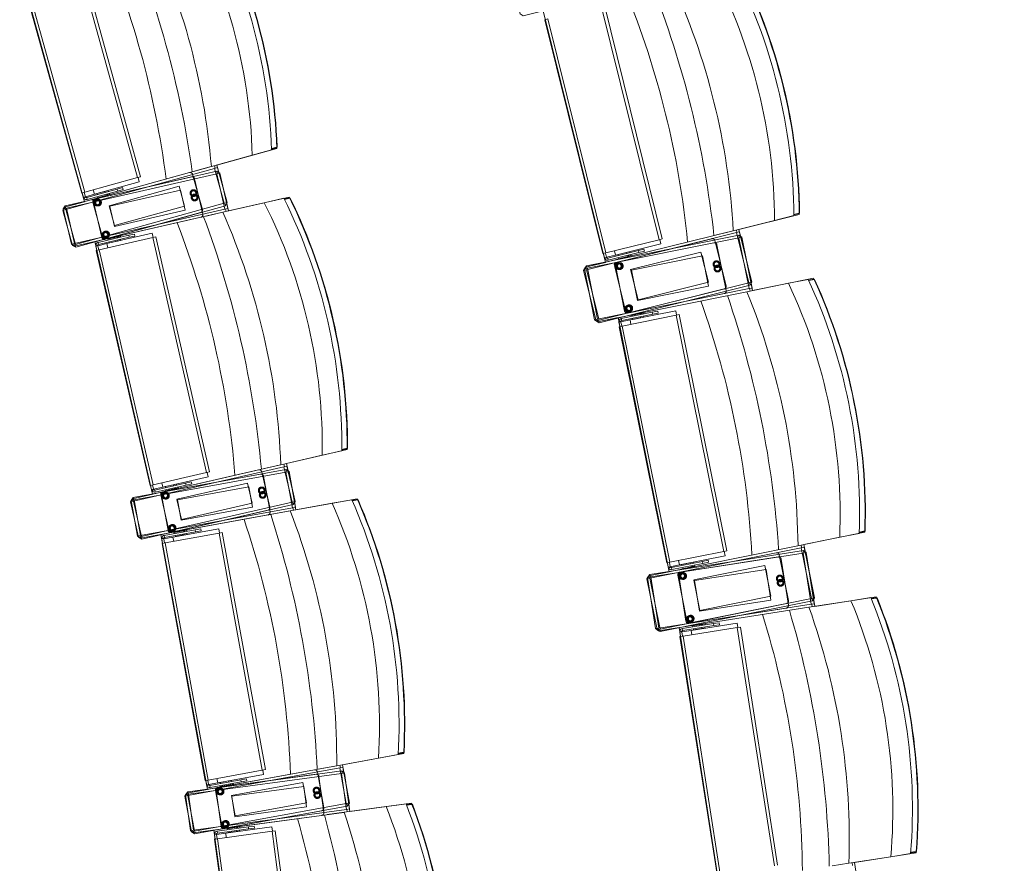
# Model space of a CAD drawing. Units: millimetres. Extents: x 162450 to 223660, y -24744 to 24825.
# Drawn here: x 200073 to 201973, y 1916 to 3544 of the extents above; entities that cross this region are included whole.
import ezdxf

# ---------------------------------------------------------------- set-up
doc = ezdxf.new("R2010")
doc.units = ezdxf.units.MM
doc.header["$MEASUREMENT"] = 0
doc.linetypes.add('HIDDEN2', pattern=[2381.25, 1587.5, -793.75])
doc.layers.add('82 Stoelen zaal', color=7, linetype='Continuous')

msp = doc.modelspace()

# ---------------------------------------------------------------- linework, layer by layer
at = {"layer": '82 Stoelen zaal', "color": 9, "linetype": 'Continuous', "lineweight": 0}
for p, q in [((200175.9, 3687.7), (200300.2, 3239.6)), ((200181.7, 3689.3), (200306, 3241.2)), ((200068, 3657.8), (200192.2, 3209.7)), ((200073.8, 3659.4), (200198, 3211.3)), ((201195.2, 3571.2), (201307, 3119.8)), ((201201.1, 3572.6), (201312.9, 3121.2)), ((201092.3, 3545.7), (201086.5, 3544.2)), ((201086.5, 3544.2), (201198.3, 3092.9)), ((201092.3, 3545.7), (201204.2, 3094.3)), ((200558.8, 3293.1), (200521.5, 3282.8)), ((200558.7, 3295.7), (200568.9, 3298.5)), ((200568.7, 3297.4), (200558.7, 3294.7)), ((200568.7, 3297.4), (200569.6, 3298.7)), ((200568.9, 3298.5), (200568.7, 3297.4)), ((200568.9, 3298.5), (200569.6, 3298.7)), ((200521.5, 3282.8), (200442.5, 3260.9)), ((200159.3, 3182.4), (200442.2, 3260.8)), ((200160.5, 3185.1), (200452.9, 3252.2)), ((200448.8, 3257.5), (200161.6, 3177.8)), ((200442.5, 3260.9), (200410.7, 3252.1)), ((200448.4, 3262.5), (200449.8, 3257.7)), ((200454.6, 3259.1), (200448.8, 3257.5)), ((200448.8, 3257.5), (200467.5, 3190)), ((200452.9, 3252.2), (200454, 3247.3)), ((200454.6, 3259.1), (200473.3, 3191.6)), ((200453.1, 3247.1), (200162.6, 3180.5)), ((200300.2, 3239.6), (200198, 3211.3)), ((200303.4, 3231.7), (200216.7, 3207.6)), ((200400.2, 3249.2), (200217.2, 3198.4)), ((200404.2, 3241), (200219, 3198.5)), ((200306, 3241.2), (200300.2, 3239.6)), ((200303.4, 3231.7), (200301.1, 3239.9)), ((200458.9, 3248.4), (200453.1, 3247.1)), ((200453.1, 3247.1), (200468.7, 3178.9)), ((200458.9, 3248.4), (200474.5, 3180.2)), ((200260.5, 3217.5), (200201.8, 3201.2)), ((200261.6, 3213.6), (200202.9, 3197.4)), ((200216.7, 3207.6), (200214.4, 3215.8)), ((200216.7, 3207.6), (200214.4, 3215.8)), ((200237.1, 3213.1), (200221.7, 3208.8)), ((200242.8, 3214.6), (200237.1, 3213.1)), ((200237.6, 3211.1), (200237.1, 3213.1)), ((200242.9, 3214.7), (200242.8, 3214.6)), ((200243.3, 3212.7), (200242.8, 3214.6)), ((200243.4, 3212.8), (200242.9, 3214.7)), ((200260.5, 3217.5), (200271.2, 3220.5)), ((200260.5, 3217.5), (200261.6, 3213.6)), ((200261.6, 3213.6), (200272.3, 3216.6)), ((200272.3, 3216.6), (200271.2, 3220.5)), ((200198, 3211.3), (200192.2, 3209.7)), ((200193.2, 3209.9), (200195.5, 3201.6)), ((200199.4, 3202.6), (200195.5, 3201.6)), ((200195.5, 3201.6), (200196.5, 3199.6)), ((200199.7, 3202), (200196.5, 3199.6)), ((200199.3, 3202.8), (200197.1, 3211)), ((200199.3, 3202.8), (200216.7, 3207.6)), ((200199.4, 3202.6), (200199.7, 3202)), ((200201.8, 3201.2), (200202.9, 3197.4)), ((200221.7, 3208.8), (200221.6, 3208.8)), ((200221.6, 3208.8), (200222.1, 3206.8)), ((200221.7, 3208.8), (200222.2, 3206.9)), ((200221.8, 3202.6), (200222.4, 3200.7)), ((200240.7, 3205.8), (200222.4, 3200.7)), ((200225.7, 3201.6), (200226, 3200.9)), ((200237.5, 3204.1), (200237.3, 3204.8)), ((200240.7, 3205.8), (200240.1, 3207.7)), ((200242.2, 3205.4), (200241.5, 3208.1)), ((200246.5, 3207.4), (200242, 3206.1)), ((200243.3, 3205.7), (200243.1, 3206.4)), ((200246.5, 3207.4), (200245.9, 3209.3)), ((200544.7, 3191.2), (200582.4, 3199.8)), ((200583.1, 3198.4), (200593.2, 3200.7)), ((200593.9, 3199.9), (200583.6, 3197.5)), ((200593.2, 3200.7), (200593.9, 3199.9)), ((200593.2, 3200.7), (200594.6, 3200.1)), ((200593.9, 3199.9), (200594.6, 3200.1)), ((200161.6, 3177.8), (200155.9, 3176.2)), ((200155.9, 3176.2), (200174.6, 3108.8)), ((200162.6, 3180.5), (200156.7, 3179.1)), ((200156.7, 3179.1), (200172.4, 3110.9)), ((200160.7, 3177.6), (200159.3, 3182.4)), ((200161.6, 3180.3), (200160.5, 3185.1)), ((200161.6, 3177.8), (200180.3, 3110.4)), ((200162.6, 3180.5), (200178.2, 3112.3)), ((200468.7, 3178.9), (200178.2, 3112.3)), ((200467.5, 3190), (200180.3, 3110.4)), ((200469.8, 3185.4), (200180.7, 3105.3)), ((200544.7, 3191.2), (200464.7, 3172.8)), ((200473.3, 3191.6), (200467.5, 3190)), ((200468.5, 3190.3), (200469.8, 3185.4)), ((200474.5, 3180.2), (200468.7, 3178.9)), ((200469.7, 3179.1), (200470.8, 3174.2)), ((200464.5, 3172.8), (200178.4, 3107.2)), ((200236.9, 3120.6), (200422.1, 3163)), ((200238.5, 3121.3), (200421.6, 3172.1)), ((200464.7, 3172.8), (200432.7, 3165.5)), ((201529.5, 3156.9), (201449.9, 3137.1)), ((201567, 3166.2), (201529.5, 3156.9)), ((201567, 3168.7), (201577.3, 3171.3)), ((201577.1, 3170.2), (201567, 3167.7)), ((201577.1, 3170.2), (201578, 3171.4)), ((201577.3, 3171.3), (201577.1, 3170.2)), ((201577.3, 3171.3), (201578, 3171.4)), ((201164.7, 3066.5), (201449.6, 3137.1)), ((201449.9, 3137.1), (201417.9, 3129.2)), ((201455.9, 3138.6), (201457.1, 3133.8)), ((200283.2, 3128.3), (200223.8, 3114.7)), ((200284.1, 3124.4), (200224.7, 3110.8)), ((200329.5, 3123.8), (200226.2, 3100.2)), ((200328.5, 3132.4), (200240.8, 3112.2)), ((200242.5, 3121), (200261, 3125.3)), ((200242.5, 3121), (200243, 3119.1)), ((200245.8, 3122.6), (200245.9, 3121.8)), ((200245.8, 3113.6), (200261.4, 3117.2)), ((200257.6, 3124.5), (200257.5, 3125.3)), ((200261.4, 3117.2), (200260.9, 3119.1)), ((200261.5, 3123.3), (200261, 3125.3)), ((200261.4, 3117.2), (200267.1, 3118.5)), ((200262.8, 3123.6), (200262.2, 3126.4)), ((200262.4, 3125.6), (200266.9, 3126.6)), ((200263.5, 3125.9), (200263.3, 3126.6)), ((200267.1, 3118.5), (200266.6, 3120.4)), ((200267.2, 3118.5), (200266.8, 3120.4)), ((200267.3, 3124.7), (200266.9, 3126.6)), ((200267.1, 3118.5), (200267.2, 3118.5)), ((200283.2, 3128.3), (200294, 3130.8)), ((200284.1, 3124.4), (200283.2, 3128.3)), ((200284.1, 3124.4), (200294.9, 3126.9)), ((200294.9, 3126.9), (200294, 3130.8)), ((200330.4, 3124.1), (200328.5, 3132.4)), ((200335.3, 3125.2), (200329.5, 3123.8)), ((200329.5, 3123.8), (200433.4, 2670.6)), ((200335.3, 3125.2), (200439.2, 2671.9)), ((201166.5, 3069.3), (201460.6, 3128.5)), ((201456.1, 3133.5), (201166.9, 3061.9)), ((201460.6, 3123.4), (201168.5, 3064.6)), ((201307, 3119.8), (201204.2, 3094.3)), ((201408.5, 3121.8), (201224.1, 3076.1)), ((201312.9, 3121.2), (201307, 3119.8)), ((201310.1, 3111.8), (201308, 3120)), ((201461.9, 3135), (201456.1, 3133.5)), ((201456.1, 3133.5), (201480.2, 3036.5)), ((201460.6, 3128.5), (201461.6, 3123.6)), ((201466.5, 3124.6), (201460.6, 3123.4)), ((201460.6, 3123.4), (201480.4, 3025.4)), ((201461.9, 3135), (201486, 3037.9)), ((201466.5, 3124.6), (201486.3, 3026.6)), ((200178.2, 3112.3), (200172.4, 3110.9)), ((200180.3, 3110.4), (200174.6, 3108.8)), ((200178.4, 3107.2), (200177.3, 3112)), ((200180.7, 3105.3), (200179.4, 3110.1)), ((200223.2, 3109.1), (200219.2, 3109.7)), ((200219.3, 3107.5), (200219.2, 3109.7)), ((200223.2, 3108.4), (200219.3, 3107.5)), ((200221.3, 3099), (200219.3, 3107.5)), ((200226.2, 3100.2), (200220.3, 3098.8)), ((200220.3, 3098.8), (200324.2, 2645.6)), ((200223.2, 3108.4), (200223.2, 3109.1)), ((200223.3, 3108.2), (200240.8, 3112.2)), ((200225.2, 3099.9), (200223.3, 3108.2)), ((200224.7, 3110.8), (200223.8, 3114.7)), ((200226.2, 3100.2), (200330.1, 2646.9)), ((200242.7, 3104), (200240.8, 3112.2)), ((200242.7, 3104), (200240.8, 3112.2)), ((200245.2, 3115.5), (200245.7, 3113.6)), ((200245.3, 3115.5), (200245.8, 3113.6)), ((200245.7, 3113.6), (200245.8, 3113.6)), ((201266.8, 3098.8), (201207.7, 3084.2)), ((201222.7, 3090.1), (201220.7, 3098.4)), ((201222.7, 3090.1), (201220.7, 3098.4)), ((201310.1, 3111.8), (201222.7, 3090.1)), ((201412.6, 3113.7), (201226.3, 3076.2)), ((201266.8, 3098.8), (201277.6, 3101.5)), ((201266.8, 3098.8), (201267.8, 3094.9)), ((201278.5, 3097.6), (201277.6, 3101.5)), ((201204.2, 3094.3), (201198.3, 3092.9)), ((201199.3, 3093.1), (201201.4, 3084.7)), ((201205.3, 3085.6), (201201.4, 3084.7)), ((201201.4, 3084.7), (201202.3, 3082.7)), ((201205.6, 3085), (201202.3, 3082.7)), ((201205.2, 3085.8), (201203.2, 3094.1)), ((201205.2, 3085.8), (201222.7, 3090.1)), ((201205.3, 3085.6), (201205.6, 3085)), ((201207.7, 3084.2), (201208.7, 3080.3)), ((201267.8, 3094.9), (201208.7, 3080.3)), ((201227.7, 3091.2), (201227.6, 3091.2)), ((201227.6, 3091.2), (201228.1, 3089.2)), ((201243.3, 3095), (201227.7, 3091.2)), ((201227.7, 3091.2), (201228.2, 3089.2)), ((201227.7, 3085), (201228.2, 3083.1)), ((201246.6, 3087.6), (201228.2, 3083.1)), ((201231.6, 3083.9), (201231.8, 3083.1)), ((201243.4, 3086), (201243.2, 3086.8)), ((201249, 3096.4), (201243.3, 3095)), ((201243.7, 3093.1), (201243.3, 3095)), ((201246.6, 3087.6), (201246.2, 3089.6)), ((201248.2, 3087.2), (201247.5, 3089.9)), ((201252.5, 3089.1), (201248, 3088)), ((201249.1, 3096.5), (201249, 3096.4)), ((201249.4, 3094.5), (201249, 3096.4)), ((201249.6, 3094.5), (201249.1, 3096.5)), ((201249.3, 3087.5), (201249.1, 3088.2)), ((201252.5, 3089.1), (201252, 3091)), ((201267.8, 3094.9), (201278.5, 3097.6)), ((201166.9, 3061.9), (201161, 3060.4)), ((201161, 3060.4), (201185.1, 2963.4)), ((201168.5, 3064.6), (201162.6, 3063.4)), ((201162.6, 3063.4), (201182.4, 2965.4)), ((201165.9, 3061.6), (201164.7, 3066.5)), ((201167.5, 3064.4), (201166.5, 3069.3)), ((201166.9, 3061.9), (201190.9, 2964.8)), ((201168.5, 3064.6), (201188.2, 2966.6)), ((201556.7, 3035.7), (201594.6, 3043.3)), ((201595.3, 3041.9), (201605.4, 3043.9)), ((201606.1, 3043), (201595.7, 3041)), ((201605.4, 3043.9), (201606.1, 3043)), ((201605.4, 3043.9), (201606.8, 3043.2)), ((201606.1, 3043), (201606.8, 3043.2)), ((201480.4, 3025.4), (201188.2, 2966.6)), ((201480.2, 3036.5), (201190.9, 2964.8)), ((201482.3, 3031.9), (201191.1, 2959.7)), ((201248.2, 2979), (201432.6, 3024.7)), ((201556.7, 3035.7), (201476.3, 3019.5)), ((201486, 3037.9), (201480.2, 3036.5)), ((201486.3, 3026.6), (201480.4, 3025.4)), ((201481.1, 3036.7), (201482.3, 3031.9)), ((201481.4, 3025.6), (201482.3, 3020.7)), ((201476, 3019.4), (201188.2, 2961.5)), ((201246.1, 2978.2), (201432.3, 3015.7)), ((201476.3, 3019.5), (201444, 3013)), ((201188.2, 2966.6), (201182.4, 2965.4)), ((201188.2, 2961.5), (201187.3, 2966.4)), ((201293.6, 2979.8), (201233.9, 2967.8)), ((201234.7, 2963.9), (201233.9, 2967.8)), ((201294.4, 2975.9), (201234.7, 2963.9)), ((201339.7, 2974.1), (201235.8, 2953.2)), ((201339, 2982.6), (201250.8, 2964.9)), ((201252.7, 2973.6), (201271.4, 2977.4)), ((201252.7, 2973.6), (201253.1, 2971.7)), ((201255.3, 2968), (201255.7, 2966.1)), ((201255.4, 2968.1), (201255.8, 2966.1)), ((201255.7, 2966.1), (201255.8, 2966.1)), ((201255.8, 2966.1), (201271.5, 2969.2)), ((201256, 2975.1), (201256.2, 2974.3)), ((201267.9, 2976.7), (201267.8, 2977.5)), ((201271.5, 2969.2), (201271.1, 2971.2)), ((201271.8, 2975.4), (201271.4, 2977.4)), ((201271.5, 2969.2), (201277.2, 2970.4)), ((201273.1, 2975.7), (201272.6, 2978.4)), ((201272.7, 2977.7), (201277.3, 2978.6)), ((201273.8, 2977.9), (201273.7, 2978.7)), ((201277.2, 2970.4), (201276.8, 2972.4)), ((201277.4, 2970.4), (201277, 2972.4)), ((201277.2, 2970.4), (201277.4, 2970.4)), ((201277.6, 2976.6), (201277.3, 2978.6)), ((201293.6, 2979.8), (201304.5, 2982)), ((201294.4, 2975.9), (201293.6, 2979.8)), ((201294.4, 2975.9), (201305.3, 2978.1)), ((201305.3, 2978.1), (201304.5, 2982)), ((201340.7, 2974.3), (201339, 2982.6)), ((201345.6, 2975.3), (201339.7, 2974.1)), ((201339.7, 2974.1), (201431.5, 2518.3)), ((201345.6, 2975.3), (201437.4, 2519.4)), ((201190.9, 2964.8), (201185.1, 2963.4)), ((201191.1, 2959.7), (201189.9, 2964.6)), ((201233.1, 2962.3), (201229.2, 2962.9)), ((201229.2, 2960.7), (201229.2, 2962.9)), ((201233.1, 2961.5), (201229.2, 2960.7)), ((201230.9, 2952.2), (201229.2, 2960.7)), ((201235.8, 2953.2), (201229.9, 2952)), ((201229.9, 2952), (201321.7, 2496.2)), ((201233.1, 2961.5), (201233.1, 2962.3)), ((201233.2, 2961.3), (201250.8, 2964.9)), ((201234.8, 2953), (201233.2, 2961.3)), ((201235.8, 2953.2), (201327.6, 2497.3)), ((201252.5, 2956.5), (201250.8, 2964.9)), ((201252.5, 2956.5), (201250.8, 2964.9)), ((200656.5, 2703.8), (200576.5, 2685.5)), ((200694.1, 2712.4), (200656.5, 2703.8)), ((200694.2, 2715), (200704.5, 2717.4)), ((200704.3, 2716.3), (200694.2, 2714)), ((200704.3, 2716.3), (200705.2, 2717.5)), ((200704.5, 2717.4), (200704.3, 2716.3)), ((200704.5, 2717.4), (200705.2, 2717.5)), ((200290.1, 2619.8), (200576.2, 2685.4)), ((200582.7, 2681.8), (200292.2, 2615.2)), ((200576.5, 2685.5), (200544.4, 2678.1)), ((200582.5, 2686.8), (200583.7, 2682)), ((200588.5, 2683.1), (200582.7, 2681.8)), ((200582.7, 2681.8), (200598.3, 2613.5)), ((200588.5, 2683.1), (200604.2, 2614.9)), ((200291.4, 2622.5), (200586.5, 2676.3)), ((200586.5, 2671.2), (200293.3, 2617.8)), ((200433.4, 2670.6), (200330.1, 2646.9)), ((200436.3, 2662.5), (200348.5, 2642.4)), ((200533.8, 2675.7), (200348.6, 2633.2)), ((200537.4, 2667.3), (200350.4, 2633.3)), ((200439.2, 2671.9), (200433.4, 2670.6)), ((200436.3, 2662.5), (200434.4, 2670.8)), ((200586.5, 2676.3), (200587.4, 2671.4)), ((200592.4, 2672.3), (200586.5, 2671.2)), ((200586.5, 2671.2), (200599, 2602.3)), ((200592.4, 2672.3), (200604.9, 2603.4)), ((200330.1, 2646.9), (200324.2, 2645.6)), ((200325.2, 2645.8), (200327.1, 2637.3)), ((200331, 2638.4), (200329.1, 2646.7)), ((200331, 2638.4), (200348.5, 2642.4)), ((200392.8, 2650.3), (200333.4, 2636.7)), ((200393.7, 2646.4), (200334.3, 2632.8)), ((200348.5, 2642.4), (200346.6, 2650.7)), ((200348.5, 2642.4), (200346.6, 2650.7)), ((200353.6, 2643.4), (200353.5, 2643.4)), ((200353.5, 2643.4), (200353.9, 2641.4)), ((200369.2, 2647), (200353.6, 2643.4)), ((200353.6, 2643.4), (200354, 2641.4)), ((200374.9, 2648.3), (200369.2, 2647)), ((200369.6, 2645), (200369.2, 2647)), ((200375, 2648.3), (200374.9, 2648.3)), ((200375.4, 2646.3), (200374.9, 2648.3)), ((200375.5, 2646.4), (200375, 2648.3)), ((200378.3, 2640.8), (200377.8, 2642.8)), ((200392.8, 2650.3), (200403.6, 2652.8)), ((200392.8, 2650.3), (200393.7, 2646.4)), ((200393.7, 2646.4), (200404.5, 2648.9)), ((200404.5, 2648.9), (200403.6, 2652.8)), ((200331, 2638.2), (200327.1, 2637.3)), ((200327.1, 2637.3), (200328, 2635.3)), ((200331.3, 2637.5), (200328, 2635.3)), ((200331, 2638.2), (200331.3, 2637.5)), ((200333.4, 2636.7), (200334.3, 2632.8)), ((200353.5, 2637.2), (200353.9, 2635.3)), ((200372.4, 2639.5), (200353.9, 2635.3)), ((200357.3, 2636), (200357.5, 2635.3)), ((200369.2, 2637.9), (200369, 2638.7)), ((200372.4, 2639.5), (200372, 2641.4)), ((200373.9, 2639), (200373.3, 2641.8)), ((200378.3, 2640.8), (200373.8, 2639.8)), ((200375, 2639.3), (200374.9, 2640.1)), ((200292.2, 2615.2), (200286.4, 2613.8)), ((200286.4, 2613.8), (200302, 2545.6)), ((200293.3, 2617.8), (200287.4, 2616.7)), ((200287.4, 2616.7), (200299.9, 2547.8)), ((200291.2, 2614.9), (200290.1, 2619.8)), ((200292.3, 2617.6), (200291.4, 2622.5)), ((200292.2, 2615.2), (200307.9, 2546.9)), ((200293.3, 2617.8), (200305.8, 2548.9)), ((200598.3, 2613.5), (200307.9, 2546.9)), ((200600.4, 2608.9), (200308, 2541.8)), ((200675.5, 2611.2), (200594.8, 2596.5)), ((200604.2, 2614.9), (200598.3, 2613.5)), ((200599.3, 2613.7), (200600.4, 2608.9)), ((200675.5, 2611.2), (200713.5, 2618.1)), ((200714.2, 2616.7), (200724.4, 2618.6)), ((200725, 2617.7), (200714.6, 2615.8)), ((200724.4, 2618.6), (200725, 2617.7)), ((200724.4, 2618.6), (200725.8, 2617.8)), ((200725, 2617.7), (200725.8, 2617.8)), ((200599, 2602.3), (200305.8, 2548.9)), ((200594.5, 2596.4), (200305.8, 2543.8)), ((200364.8, 2554.6), (200551.7, 2588.6)), ((200366.5, 2555.2), (200551.7, 2597.7)), ((200594.8, 2596.5), (200562.4, 2590.6)), ((200604.9, 2603.4), (200599, 2602.3)), ((200600, 2602.5), (200600.9, 2597.6)), ((200305.8, 2548.9), (200299.9, 2547.8)), ((200307.9, 2546.9), (200302, 2545.6)), ((200305.8, 2543.8), (200304.9, 2548.7)), ((200411.4, 2560.2), (200351.5, 2549.3)), ((200352.2, 2545.4), (200351.5, 2549.3)), ((200412.1, 2556.3), (200352.2, 2545.4)), ((200457.4, 2553.7), (200353.2, 2534.6)), ((200456.9, 2562.2), (200368.4, 2546.1)), ((200370.5, 2554.8), (200389.2, 2558.2)), ((200370.5, 2554.8), (200370.8, 2552.8)), ((200372.9, 2549.1), (200373.2, 2547.2)), ((200373, 2549.1), (200373.4, 2547.2)), ((200373.2, 2547.2), (200373.4, 2547.2)), ((200373.4, 2547.2), (200389.1, 2550)), ((200373.8, 2556.2), (200373.9, 2555.4)), ((200385.7, 2557.6), (200385.6, 2558.3)), ((200389.1, 2550), (200388.8, 2552)), ((200389.1, 2550), (200394.9, 2551.1)), ((200389.5, 2556.2), (200389.2, 2558.2)), ((200390.9, 2556.5), (200390.4, 2559.2)), ((200390.5, 2558.4), (200395.1, 2559.3)), ((200391.6, 2558.6), (200391.5, 2559.4)), ((200394.9, 2551.1), (200394.5, 2553.1)), ((200395, 2551.1), (200394.7, 2553.1)), ((200394.9, 2551.1), (200395, 2551.1)), ((200395.4, 2557.3), (200395.1, 2559.3)), ((200411.4, 2560.2), (200422.3, 2562.2)), ((200412.1, 2556.3), (200411.4, 2560.2)), ((200412.1, 2556.3), (200423.1, 2558.3)), ((200423.1, 2558.3), (200422.3, 2562.2)), ((200458.4, 2553.8), (200456.9, 2562.2)), ((200463.3, 2554.7), (200457.4, 2553.7)), ((200457.4, 2553.7), (200540.8, 2096.2)), ((200463.3, 2554.7), (200546.7, 2097.3)), ((201693.3, 2553.1), (201655.4, 2545.5)), ((201693.4, 2555.7), (201703.8, 2557.8)), ((201703.5, 2556.7), (201693.4, 2554.7)), ((201703.5, 2556.7), (201704.5, 2557.9)), ((201703.8, 2557.8), (201703.5, 2556.7)), ((201703.8, 2557.8), (201704.5, 2557.9)), ((200308, 2541.8), (200306.9, 2546.7)), ((200350.6, 2543.8), (200346.7, 2544.5)), ((200346.7, 2542.3), (200346.7, 2544.5)), ((200350.6, 2543), (200346.7, 2542.3)), ((200348.2, 2533.8), (200346.7, 2542.3)), ((200353.2, 2534.6), (200347.3, 2533.6)), ((200347.3, 2533.6), (200430.6, 2076.1)), ((200350.6, 2543), (200350.6, 2543.8)), ((200350.7, 2542.8), (200368.4, 2546.1)), ((200352.2, 2534.5), (200350.7, 2542.8)), ((200353.2, 2534.6), (200436.6, 2077.2)), ((200369.9, 2537.7), (200368.4, 2546.1)), ((200369.9, 2537.7), (200368.4, 2546.1)), ((201286.9, 2471.3), (201574.7, 2529.2)), ((201574.9, 2529.3), (201542.7, 2522.8)), ((201655.4, 2545.5), (201574.9, 2529.3)), ((201581, 2530.5), (201582, 2525.6)), ((201581, 2525.4), (201288.9, 2466.6)), ((201288.9, 2474), (201585.3, 2520.2)), ((201585.1, 2515.1), (201290.7, 2469.2)), ((201431.5, 2518.3), (201327.6, 2497.3)), ((201434.2, 2510.1), (201345.9, 2492.4)), ((201533, 2515.7), (201346.7, 2478.2)), ((201437.4, 2519.4), (201431.5, 2518.3)), ((201434.2, 2510.1), (201432.5, 2518.5)), ((201586.9, 2526.6), (201581, 2525.4)), ((201581, 2525.4), (201600.8, 2427.4)), ((201591, 2516), (201585.1, 2515.1)), ((201585.1, 2515.1), (201600.5, 2416.3)), ((201585.3, 2520.2), (201586.1, 2515.3)), ((201586.9, 2526.6), (201606.7, 2428.6)), ((201591, 2516), (201606.4, 2417.2)), ((201327.6, 2497.3), (201321.7, 2496.2)), ((201322.7, 2496.4), (201324.4, 2487.8)), ((201328.3, 2488.8), (201326.6, 2497.1)), ((201328.3, 2488.8), (201345.9, 2492.4)), ((201390.4, 2499.1), (201330.7, 2487)), ((201391.2, 2495.1), (201331.5, 2483.1)), ((201345.9, 2492.4), (201344.3, 2500.7)), ((201345.9, 2492.4), (201344.3, 2500.7)), ((201536.7, 2507.6), (201349, 2478.3)), ((201351, 2493.2), (201350.9, 2493.2)), ((201350.9, 2493.2), (201351.3, 2491.2)), ((201366.7, 2496.3), (201351, 2493.2)), ((201351, 2493.2), (201351.4, 2491.2)), ((201372.4, 2497.5), (201366.7, 2496.3)), ((201367.1, 2494.4), (201366.7, 2496.3)), ((201369.7, 2488.8), (201369.3, 2490.8)), ((201371.2, 2488.3), (201370.7, 2491)), ((201375.6, 2490), (201371.1, 2489.1)), ((201372.6, 2497.5), (201372.4, 2497.5)), ((201372.8, 2495.5), (201372.4, 2497.5)), ((201373, 2495.6), (201372.6, 2497.5)), ((201375.6, 2490), (201375.2, 2491.9)), ((201390.4, 2499.1), (201401.3, 2501.3)), ((201390.4, 2499.1), (201391.2, 2495.1)), ((201391.2, 2495.1), (201402.1, 2497.3)), ((201402.1, 2497.3), (201401.3, 2501.3)), ((201287.9, 2466.4), (201286.9, 2471.3)), ((201289.7, 2469.1), (201288.9, 2474)), ((201328.3, 2488.6), (201324.4, 2487.8)), ((201324.4, 2487.8), (201325.2, 2485.8)), ((201328.6, 2487.9), (201325.2, 2485.8)), ((201328.3, 2488.6), (201328.6, 2487.9)), ((201330.7, 2487), (201331.5, 2483.1)), ((201350.7, 2487), (201351.1, 2485)), ((201369.7, 2488.8), (201351.1, 2485)), ((201354.5, 2485.7), (201354.7, 2484.9)), ((201366.5, 2487.3), (201366.3, 2488.1)), ((201372.3, 2488.5), (201372.2, 2489.3)), ((201288.9, 2466.6), (201283, 2465.4)), ((201283, 2465.4), (201302.8, 2367.4)), ((201290.7, 2469.2), (201284.7, 2468.3)), ((201284.7, 2468.3), (201300.1, 2369.5)), ((201288.9, 2466.6), (201308.6, 2368.6)), ((201290.7, 2469.2), (201306.1, 2370.4)), ((201600.5, 2416.3), (201306.1, 2370.4)), ((201600.8, 2427.4), (201308.6, 2368.6)), ((201602.7, 2422.7), (201308.6, 2363.5)), ((201366.5, 2380.2), (201552.7, 2417.7)), ((201677.2, 2423.2), (201596.1, 2410.6)), ((201606.4, 2417.2), (201600.5, 2416.3)), ((201606.7, 2428.6), (201600.8, 2427.4)), ((201601.5, 2416.4), (201602.3, 2411.5)), ((201601.8, 2427.6), (201602.7, 2422.7)), ((201677.2, 2423.2), (201715.4, 2429.1)), ((201716, 2427.7), (201726.3, 2429.3)), ((201726.9, 2428.4), (201716.4, 2426.8)), ((201726.3, 2429.3), (201726.9, 2428.4)), ((201726.3, 2429.3), (201727.6, 2428.5)), ((201726.9, 2428.4), (201727.6, 2428.5)), ((201595.9, 2410.5), (201305.8, 2365.3)), ((201364.4, 2379.5), (201552.1, 2408.8)), ((201596.1, 2410.6), (201563.6, 2405.5)), ((201411.9, 2379), (201351.7, 2369.6)), ((201457.4, 2379.8), (201368.5, 2366)), ((201370.8, 2374.6), (201389.6, 2377.6)), ((201374.1, 2376), (201374.3, 2375.2)), ((201386.1, 2377), (201386, 2377.8)), ((201389.9, 2375.6), (201389.6, 2377.6)), ((201391.2, 2375.8), (201390.8, 2378.6)), ((201390.9, 2377.8), (201395.5, 2378.5)), ((201392.1, 2378), (201391.9, 2378.7)), ((201395.8, 2376.5), (201395.5, 2378.5)), ((201411.9, 2379), (201422.9, 2380.7)), ((201412.5, 2375.1), (201411.9, 2379)), ((201412.5, 2375.1), (201423.5, 2376.8)), ((201423.5, 2376.8), (201422.9, 2380.7)), ((201458.7, 2371.4), (201457.4, 2379.8)), ((201306.1, 2370.4), (201300.1, 2369.5)), ((201308.6, 2368.6), (201302.8, 2367.4)), ((201305.8, 2365.3), (201305.1, 2370.3)), ((201308.6, 2363.5), (201307.7, 2368.4)), ((201346.7, 2362.8), (201346.8, 2365)), ((201350.7, 2363.4), (201346.7, 2362.8)), ((201348.1, 2354.2), (201346.7, 2362.8)), ((201350.7, 2364.1), (201346.8, 2365)), ((201350.7, 2363.2), (201368.5, 2366)), ((201350.7, 2363.4), (201350.7, 2364.1)), ((201352, 2354.8), (201350.7, 2363.2)), ((201352.3, 2365.7), (201351.7, 2369.6)), ((201412.5, 2375.1), (201352.3, 2365.7)), ((201457.7, 2371.3), (201353, 2355)), ((201369.8, 2357.6), (201368.5, 2366)), ((201369.8, 2357.6), (201368.5, 2366)), ((201370.8, 2374.6), (201371.1, 2372.7)), ((201373.1, 2368.9), (201373.4, 2366.9)), ((201373.2, 2368.9), (201373.5, 2367)), ((201373.4, 2366.9), (201373.5, 2367)), ((201373.5, 2367), (201389.3, 2369.4)), ((201389.3, 2369.4), (201389, 2371.4)), ((201389.3, 2369.4), (201395.1, 2370.3)), ((201395.1, 2370.3), (201394.8, 2372.3)), ((201395.3, 2370.4), (201395, 2372.3)), ((201395.1, 2370.3), (201395.3, 2370.4)), ((201463.7, 2372.2), (201457.7, 2371.3)), ((201457.7, 2371.3), (201529.3, 1911.8)), ((201463.7, 2372.2), (201535.2, 1912.7)), ((201353, 2355), (201347.1, 2354)), ((201347.1, 2354), (201418.6, 1894.6)), ((201353, 2355), (201424.6, 1895.5)), ((200813.5, 2129.6), (200803.3, 2127.8)), ((200803.4, 2128.8), (200813.8, 2130.7)), ((200813.5, 2129.6), (200814.5, 2130.8)), ((200813.8, 2130.7), (200813.5, 2129.6)), ((200813.8, 2130.7), (200814.5, 2130.8)), ((200765.2, 2119.3), (200684.5, 2104.6)), ((200803.2, 2126.2), (200765.2, 2119.3)), ((200395.4, 2051.9), (200684.2, 2104.5)), ((200396.8, 2054.5), (200694.1, 2095)), ((200690.5, 2100.6), (200397.3, 2047.2)), ((200540.8, 2096.2), (200436.6, 2077.2)), ((200641.4, 2096.7), (200454.4, 2062.7)), ((200546.7, 2097.3), (200540.8, 2096.2)), ((200543.3, 2088), (200541.8, 2096.4)), ((200684.5, 2104.6), (200652.1, 2098.7)), ((200696.4, 2101.7), (200690.5, 2100.6)), ((200690.5, 2100.6), (200703, 2031.7)), ((200690.6, 2105.7), (200691.5, 2100.8)), ((200694.1, 2095), (200694.8, 2090)), ((200696.4, 2101.7), (200708.9, 2032.8)), ((200693.8, 2089.9), (200398.5, 2049.7)), ((200436.6, 2077.2), (200430.6, 2076.1)), ((200431.6, 2076.3), (200433.2, 2067.7)), ((200437.1, 2068.6), (200435.6, 2077)), ((200437.1, 2068.6), (200454.8, 2071.9)), ((200499.4, 2077.8), (200439.5, 2066.8)), ((200500.1, 2073.8), (200440.2, 2062.9)), ((200454.8, 2071.9), (200453.3, 2080.2)), ((200454.8, 2071.9), (200453.3, 2080.2)), ((200543.3, 2088), (200454.8, 2071.9)), ((200644.5, 2088.2), (200456.3, 2062.6)), ((200459.9, 2072.6), (200459.8, 2072.6)), ((200459.8, 2072.6), (200460.1, 2070.6)), ((200475.6, 2075.5), (200459.9, 2072.6)), ((200459.9, 2072.6), (200460.2, 2070.6)), ((200481.4, 2076.5), (200475.6, 2075.5)), ((200476, 2073.5), (200475.6, 2075.5)), ((200481.5, 2076.5), (200481.4, 2076.5)), ((200481.8, 2074.6), (200481.4, 2076.5)), ((200481.9, 2074.6), (200481.5, 2076.5)), ((200499.4, 2077.8), (200510.3, 2079.8)), ((200499.4, 2077.8), (200500.1, 2073.8)), ((200500.1, 2073.8), (200511, 2075.8)), ((200511, 2075.8), (200510.3, 2079.8)), ((200699.7, 2090.7), (200693.8, 2089.9)), ((200693.8, 2089.9), (200703.2, 2020.5)), ((200699.7, 2090.7), (200709.2, 2021.3)), ((200397.5, 2049.6), (200396.8, 2054.5)), ((200437.1, 2068.4), (200433.2, 2067.7)), ((200433.2, 2067.7), (200434, 2065.7)), ((200437.4, 2067.8), (200434, 2065.7)), ((200437.1, 2068.4), (200437.4, 2067.8)), ((200439.5, 2066.8), (200440.2, 2062.9)), ((200459.5, 2066.4), (200459.8, 2064.5)), ((200478.5, 2067.9), (200459.8, 2064.5)), ((200463.3, 2065.1), (200463.4, 2064.3)), ((200475.2, 2066.5), (200475.1, 2067.2)), ((200478.5, 2067.9), (200478.2, 2069.8)), ((200480, 2067.3), (200479.5, 2070.1)), ((200484.4, 2068.9), (200479.9, 2068.1)), ((200481.1, 2067.5), (200481, 2068.3)), ((200484.4, 2068.9), (200484.1, 2070.9)), ((200397.3, 2047.2), (200391.4, 2046.1)), ((200391.4, 2046.1), (200404, 1977.2)), ((200398.5, 2049.7), (200392.5, 2048.9)), ((200392.5, 2048.9), (200402, 1979.5)), ((200396.3, 2047), (200395.4, 2051.9)), ((200397.3, 2047.2), (200409.9, 1978.3)), ((200398.5, 2049.7), (200407.9, 1980.4)), ((200698.4, 2014.8), (200407.6, 1975.3)), ((200703.2, 2020.5), (200407.9, 1980.4)), ((200704.9, 2027), (200409.8, 1973.2)), ((200703, 2031.7), (200409.9, 1978.3)), ((200468.8, 1984), (200655.7, 2018)), ((200698.7, 2014.9), (200666.1, 2010.4)), ((200780.1, 2025.9), (200698.7, 2014.9)), ((200708.9, 2032.8), (200703, 2031.7)), ((200709.2, 2021.3), (200703.2, 2020.5)), ((200704, 2031.9), (200704.9, 2027)), ((200704.2, 2020.7), (200704.9, 2015.7)), ((200780.1, 2025.9), (200818.3, 2031.2)), ((200818.9, 2029.7), (200829.2, 2031.1)), ((200829.8, 2030.2), (200819.3, 2028.8)), ((200829.2, 2031.1), (200829.8, 2030.2)), ((200829.2, 2031.1), (200830.5, 2030.3)), ((200829.8, 2030.2), (200830.5, 2030.3)), ((200467.1, 1983.4), (200655.3, 2009)), ((200407.9, 1980.4), (200402, 1979.5)), ((200409.9, 1978.3), (200404, 1977.2)), ((200407.6, 1975.3), (200406.9, 1980.2)), ((200409.8, 1973.2), (200408.9, 1978.1)), ((200513.9, 1986.9), (200453.6, 1978.7)), ((200454.1, 1974.7), (200453.6, 1978.7)), ((200514.4, 1982.9), (200454.1, 1974.7)), ((200559.6, 1978.3), (200454.6, 1964)), ((200559.4, 1986.8), (200470.3, 1974.7)), ((200472.8, 1983.3), (200491.6, 1985.9)), ((200472.8, 1983.3), (200473, 1981.3)), ((200474.9, 1977.6), (200475.2, 1975.6)), ((200475, 1977.6), (200475.3, 1975.6)), ((200475.3, 1975.6), (200491.2, 1977.8)), ((200476.1, 1984.6), (200476.2, 1983.8)), ((200488.1, 1985.4), (200488, 1986.2)), ((200491.2, 1977.8), (200490.9, 1979.7)), ((200491.2, 1977.8), (200497, 1978.5)), ((200491.8, 1983.9), (200491.6, 1985.9)), ((200493.2, 1984.1), (200492.8, 1986.9)), ((200492.9, 1986.1), (200497.5, 1986.7)), ((200494.1, 1986.2), (200493.9, 1987)), ((200497, 1978.5), (200496.7, 1980.5)), ((200497.1, 1978.6), (200496.8, 1980.5)), ((200497, 1978.5), (200497.1, 1978.6)), ((200497.8, 1984.7), (200497.5, 1986.7)), ((200513.9, 1986.9), (200524.9, 1988.4)), ((200514.4, 1982.9), (200513.9, 1986.9)), ((200514.4, 1982.9), (200525.5, 1984.4)), ((200525.5, 1984.4), (200524.9, 1988.4)), ((200560.6, 1978.4), (200559.4, 1986.8)), ((200565.5, 1979.1), (200559.6, 1978.3)), ((200559.6, 1978.3), (200622.3, 1517.5)), ((200565.5, 1979.1), (200628.2, 1518.3)), ((200448.4, 1971.9), (200448.5, 1974.1)), ((200452.4, 1972.5), (200448.4, 1971.9)), ((200449.6, 1963.3), (200448.4, 1971.9)), ((200452.4, 1973.2), (200448.5, 1974.1)), ((200454.6, 1964), (200448.6, 1963.2)), ((200448.6, 1963.2), (200511.3, 1502.4)), ((200452.4, 1972.3), (200470.3, 1974.7)), ((200452.4, 1972.5), (200452.4, 1973.2)), ((200453.6, 1963.9), (200452.4, 1972.3)), ((200454.6, 1964), (200517.3, 1503.2)), ((200471.4, 1966.3), (200470.3, 1974.7)), ((200471.4, 1966.3), (200470.3, 1974.7)), ((200475.2, 1975.6), (200475.3, 1975.6)), ((201792.6, 1937.7), (201803.1, 1939.3)), ((201802.8, 1938.2), (201803.8, 1939.4)), ((201803.1, 1939.3), (201802.8, 1938.2)), ((201803.1, 1939.3), (201803.8, 1939.4)), ((201754.2, 1929.1), (201673.1, 1916.5)), ((201792.4, 1935.1), (201754.2, 1929.1)), ((201802.8, 1938.2), (201792.5, 1936.6)), ((201673.1, 1916.5), (201640.6, 1911.4)), ((201679.2, 1917.5), (201680, 1912.5))]:
    msp.add_line(p, q, dxfattribs=at)
at = {"layer": '82 Stoelen zaal', "color": 9, "linetype": 'HIDDEN2', "lineweight": 0}
for p, q in [((200406.4, 3245.7), (200425.1, 3178.2)), ((200410.2, 3237.2), (200425.8, 3169)), ((200245.1, 3185.4), (200380.1, 3222.8)), ((200246.4, 3184.3), (200382.8, 3215.6)), ((200380.1, 3222.8), (200390.7, 3184.3)), ((200382.8, 3215.6), (200391.8, 3176.6)), ((200232.4, 3124.8), (200213.7, 3192.3)), ((200230.9, 3124.3), (200215.2, 3192.6)), ((200255.8, 3146.9), (200245.2, 3185.2)), ((200255.2, 3145.6), (200246.4, 3184.1)), ((200391.8, 3176.6), (200255.3, 3145.3)), ((200390.7, 3184.3), (200255.8, 3146.9)), ((201414.6, 3118.1), (201436.2, 3030.7)), ((201418.5, 3109.8), (201436.3, 3021.6)), ((201251.7, 3062.3), (201387.6, 3096)), ((201253.3, 3061.3), (201390.6, 3088.9)), ((201387.6, 3096), (201402.1, 3037.7)), ((201390.6, 3088.9), (201402.4, 3030.1)), ((201242.1, 2982.7), (201220.5, 3070)), ((201240.2, 2982.1), (201222.4, 3070.4)), ((201266.2, 3004.1), (201251.8, 3062.1)), ((201265.1, 3002.7), (201253.4, 3061)), ((201402.4, 3030.1), (201265.2, 3002.5)), ((201402.1, 3037.7), (201266.2, 3004.1)), ((200539.8, 2671.9), (200555.4, 2603.7)), ((200543.2, 2663.3), (200555.7, 2594.4)), ((200376, 2619), (200512.4, 2650.3)), ((200377.1, 2617.8), (200514.9, 2642.9)), ((200512.4, 2650.3), (200521.4, 2611.3)), ((200514.9, 2642.9), (200522, 2603.6)), ((200360.5, 2559), (200344.8, 2627.2)), ((200359, 2558.6), (200346.4, 2627.4)), ((200384.9, 2580), (200376, 2618.7)), ((200384.3, 2578.7), (200377.2, 2617.6)), ((200521.4, 2611.3), (200384.9, 2580)), ((200522, 2603.6), (200384.3, 2578.4)), ((201538.9, 2511.8), (201556.7, 2423.6)), ((201373.7, 2463.3), (201511, 2490.9)), ((201511, 2490.9), (201522.8, 2432.1)), ((201542.4, 2503.4), (201556.3, 2414.5)), ((201360.6, 2384.1), (201342.8, 2472.4)), ((201358.6, 2383.7), (201344.8, 2472.6)), ((201375.3, 2462.2), (201513.6, 2483.7)), ((201513.6, 2483.7), (201522.8, 2424.4)), ((201385.6, 2404.5), (201373.8, 2463)), ((201384.5, 2403.1), (201375.3, 2461.9)), ((201522.8, 2424.4), (201384.5, 2402.9)), ((201522.8, 2432.1), (201385.6, 2404.5)), ((200647.2, 2092.7), (200659.7, 2023.8)), ((200481.2, 2047.2), (200618.9, 2072.3)), ((200618.9, 2072.3), (200626.1, 2033)), ((200650.2, 2084), (200659.6, 2014.6)), ((200463, 1988), (200450.4, 2056.8)), ((200461.4, 1987.6), (200452, 2057)), ((200482.3, 2046), (200621, 2064.9)), ((200621, 2064.9), (200626.4, 2025.2)), ((200488.3, 2007.8), (200481.2, 2047)), ((200487.6, 2006.6), (200482.3, 2045.7)), ((200626.4, 2025.2), (200487.7, 2006.3)), ((200626.1, 2033), (200488.3, 2007.8))]:
    msp.add_line(p, q, dxfattribs=at)
at = {"layer": '82 Stoelen zaal', "color": 9, "linetype": 'Continuous', "lineweight": 0, "flags": 128}
for points in [[(200473.3, 3191.6), (200469.8, 3185.4), (200180.7, 3105.3), (200174.6, 3108.8), (200155.9, 3176.2), (200159.3, 3182.4), (200197.9, 3193.1), (200064.3, 3674.9), (200025.7, 3664.2), (200019.6, 3667.7), (200000.9, 3735.1), (200004.4, 3741.3), (200293.5, 3821.5), (200299.6, 3818), (200319.7, 3745.7), (200435.5, 3777.8, -0.118966), (200569.1, 3296), (200453.3, 3263.9)], [(201486, 3037.9), (201482.3, 3031.9), (201191.1, 2959.7), (201185.1, 2963.4), (201161, 3060.4), (201164.7, 3066.5), (201203.5, 3076.1), (201083.3, 3561.5), (201044.5, 3551.8), (201038.4, 3555.5), (201014.4, 3652.6), (201018, 3658.6), (201309.2, 3730.7), (201315.3, 3727.1), (201340.5, 3625.2), (201457.2, 3654.1, -0.118966), (201577.5, 3168.7), (201460.7, 3139.8)], [(200604.2, 2614.9), (200600.4, 2608.9), (200308, 2541.8), (200302, 2545.6), (200286.4, 2613.8), (200290.1, 2619.8), (200329.1, 2628.7), (200217.4, 3116.1), (200178.4, 3107.2), (200172.4, 3110.9), (200156.7, 3179.1), (200160.5, 3185.1), (200452.9, 3252.2), (200458.9, 3248.4), (200475.7, 3175.3), (200592.9, 3202.2, -0.118966), (200704.6, 2714.8), (200587.4, 2688)], [(201606.7, 2428.6), (201602.7, 2422.7), (201308.6, 2363.5), (201302.8, 2367.4), (201283, 2465.4), (201286.9, 2471.3), (201326.1, 2479.2), (201227.5, 2969.4), (201188.2, 2961.5), (201182.4, 2965.4), (201162.6, 3063.4), (201166.5, 3069.3), (201460.6, 3128.5), (201466.5, 3124.6), (201487.2, 3021.7), (201605.1, 3045.4, -0.118966), (201703.8, 2555.2), (201585.9, 2531.5)], [(200708.9, 2032.8), (200704.9, 2027), (200409.8, 1973.2), (200404, 1977.2), (200391.4, 2046.1), (200395.4, 2051.9), (200434.8, 2059.1), (200345.1, 2551), (200305.8, 2543.8), (200299.9, 2547.8), (200287.4, 2616.7), (200291.4, 2622.5), (200586.5, 2676.3), (200592.4, 2672.3), (200605.8, 2598.5), (200724.1, 2620.1, -0.118966), (200813.8, 2128.2), (200695.5, 2106.6)], [(201700.3, 1814.5), (201696.2, 1808.8), (201399.7, 1762.6), (201394, 1766.8), (201378.6, 1865.6), (201382.8, 1871.3), (201422.3, 1877.4), (201345.4, 2371.5), (201305.8, 2365.3), (201300.1, 2369.5), (201284.7, 2468.3), (201288.9, 2474), (201585.3, 2520.2), (201591, 2516), (201607.2, 2412.3), (201726, 2430.8, -0.118966), (201803, 1936.7), (201684.2, 1918.2)], [(200787.3, 1446.6), (200783.1, 1441), (200485.8, 1400.6), (200480.2, 1404.8), (200470.7, 1474.2), (200475, 1479.8), (200514.7, 1485.2), (200447.2, 1980.7), (200407.6, 1975.3), (200402, 1979.5), (200392.5, 2048.9), (200396.8, 2054.5), (200694.1, 2095), (200699.7, 2090.7), (200709.8, 2016.4), (200829, 2032.6, -0.118966), (200896.4, 1537.2), (200777.2, 1521)]]:
    msp.add_lwpolyline(points, format="xyb", close=True, dxfattribs=at)
at = {"layer": '82 Stoelen zaal', "color": 9, "linetype": 'HIDDEN2', "lineweight": 0}
for centre, radius in [((200408, 3209.8), 6.5), ((200408, 3209.8), 4.5), ((200222.2, 3191.5), 6.5), ((200223.7, 3191.4), 6.5), ((200222.2, 3191.5), 4.5), ((200223.7, 3191.4), 4.5), ((200410.2, 3201.3), 6.5), ((200410.2, 3201.3), 4.5), ((200239.3, 3129.8), 6.5), ((200238, 3129), 6.5), ((200238, 3129), 4.5), ((200239.3, 3129.8), 4.5), ((201229, 3069), 6.5), ((201230.9, 3069), 6.5), ((201229, 3069), 4.5), ((201230.9, 3069), 4.5), ((201417.7, 3072.5), 6.5), ((201419.5, 3064.1), 6.5), ((201417.7, 3072.5), 4.5), ((201419.5, 3064.1), 4.5), ((201247.4, 2986.6), 6.5), ((201249.2, 2987.5), 6.5), ((201247.4, 2986.6), 4.5), ((201249.2, 2987.5), 4.5), ((200539.8, 2636), 6.5), ((200353.3, 2626.1), 6.5), ((200354.8, 2625.9), 6.5), ((200353.3, 2626.1), 4.5), ((200354.8, 2625.9), 4.5), ((200541.6, 2627.4), 6.5), ((200539.8, 2636), 4.5), ((200541.6, 2627.4), 4.5), ((200366.3, 2563), 6.5), ((200367.6, 2563.7), 6.5), ((200366.3, 2563), 4.5), ((200367.6, 2563.7), 4.5), ((201351.3, 2471), 6.5), ((201353.2, 2470.9), 6.5), ((201351.3, 2471), 4.5), ((201353.2, 2470.9), 4.5), ((201539.9, 2466.1), 6.5), ((201541.4, 2457.7), 6.5), ((201539.9, 2466.1), 4.5), ((201541.4, 2457.7), 4.5), ((201367.8, 2388.6), 6.5), ((201366.1, 2387.9), 6.5), ((201366.1, 2387.9), 4.5), ((201367.8, 2388.6), 4.5), ((200458.8, 2055.3), 6.5), ((200460.3, 2055.1), 6.5), ((200458.8, 2055.3), 4.5), ((200460.3, 2055.1), 4.5), ((200645.6, 2056.8), 6.5), ((200647, 2048.2), 6.5), ((200645.6, 2056.8), 4.5), ((200647, 2048.2), 4.5), ((200469, 1991.7), 6.5), ((200470.3, 1992.4), 6.5), ((200469, 1991.7), 4.5), ((200470.3, 1992.4), 4.5)]:
    msp.add_circle(centre, radius, dxfattribs=at)
at = {"layer": '82 Stoelen zaal', "color": 9, "linetype": 'Continuous', "lineweight": 0}
for centre, radius, start, end in [((187746.4, 0.3), 15716.9, 0, 26.67248), ((198539.5, 2992.7), 1883.8, 7.8702, 23.1225), ((199114.8, 3152.2), 1332.1, 4.6791, 26.3135), ((198637.9, 3020), 1730.8, 7.1912, 23.8015), ((199540.2, 2921.7), 1883.8, 6.2863, 21.5387), ((200119.7, 3065.2), 1332.1, 3.0953, 24.7297), ((199639.3, 2946.2), 1730.8, 5.6074, 22.2176), ((200201.3, 3203.2), 6, 216.7067, 285.4963), ((200201.3, 3203.2), 2, 216.7067, 285.4963), ((200218.5, 3193.6), 5, 169.6544, 195.4963), ((200220.1, 3193.7), 5, 167.0717, 192.9136), ((198663.4, 2503.3), 1883.8, 5.2874, 20.5398), ((199245.3, 2636.7), 1332.1, 2.0964, 23.7308), ((198762.9, 2526.1), 1730.8, 4.6085, 21.2187), ((200235.7, 3125.4), 5, 192.9136, 218.7555), ((200237.2, 3126.1), 5, 195.4963, 221.3383), ((200225.2, 3108.9), 6, 102.9136, 171.7033), ((200225.2, 3108.9), 2, 102.9136, 171.7032), ((201207.2, 3086.1), 6, 215.1229, 283.9125), ((201207.2, 3086.1), 2, 215.1229, 283.9125), ((201225.3, 3071.2), 5, 168.0706, 193.9125), ((201227.3, 3071.3), 5, 165.541, 191.383), ((199657.7, 2398.3), 1883.8, 3.7568, 19.0091), ((200242.9, 2516.1), 1332.1, 0.5658, 22.2002), ((199757.7, 2418.5), 1730.8, 3.0778, 19.6881), ((201235.1, 2961.9), 6, 101.3829, 170.1726), ((201245.1, 2983.1), 5, 191.383, 217.2249), ((201247, 2983.9), 5, 193.9125, 219.7544), ((201235.1, 2961.9), 2, 101.383, 170.1726), ((200333, 2638.7), 6, 214.124, 282.9136), ((200333, 2638.7), 2, 214.124, 282.9136), ((200349.7, 2628.3), 5, 167.0717, 192.9136), ((200351.3, 2628.3), 5, 164.489, 190.3309), ((198765.1, 2008.8), 1883.8, 2.7047, 17.9571), ((199352.4, 2115.9), 1332.1, 359.5137, 21.1481), ((198865.5, 2027.1), 1730.8, 2.0258, 18.636), ((200352.6, 2543.4), 6, 100.3309, 169.1206), ((200363.9, 2559.5), 5, 190.3309, 216.1728), ((200365.4, 2560.1), 5, 192.9136, 218.7555), ((200352.6, 2543.4), 2, 100.3309, 169.1205), ((201330.3, 2489), 6, 212.5933, 281.383), ((201330.3, 2489), 2, 212.5933, 281.383), ((201347.7, 2473.3), 5, 165.541, 191.383), ((201349.7, 2473.4), 5, 163.0115, 188.8534), ((199852.8, 1886), 1730.8, 0.5483, 17.1585), ((199751.9, 1870.3), 1883.8, 1.2272, 16.4796), ((200341.8, 1962.2), 1332.1, 358.0362, 19.6706), ((201363.6, 2384.4), 5, 188.8534, 214.6953), ((201365.5, 2385.1), 5, 191.383, 217.2249), ((201352.6, 2363.7), 6, 98.8534, 167.6431), ((201352.6, 2363.7), 2, 98.8534, 167.643), ((200439.1, 2068.8), 6, 211.5412, 280.3309), ((200439.1, 2068.8), 2, 211.5412, 280.3309), ((200455.3, 2057.7), 5, 164.489, 190.3309), ((200457, 2057.7), 5, 161.9062, 187.7482), ((199436, 1590.8), 1332.1, 356.931, 18.5654), ((198945.6, 1524), 1730.8, 359.443, 16.0533), ((198844.4, 1510.3), 1883.8, 0.122, 15.3743), ((200454.4, 1972.7), 6, 97.7482, 166.5378), ((200466.4, 1988.3), 5, 187.7482, 213.5901), ((200467.9, 1988.9), 5, 190.3309, 216.1728), ((200454.4, 1972.7), 2, 97.7482, 166.5378)]:
    msp.add_arc(centre, radius, start, end, dxfattribs=at)
at = {"layer": '82 Stoelen zaal', "color": 9, "linetype": 'HIDDEN2', "lineweight": 0}
for centre, start, end in [((200401.6, 3244.4), 15.4963, 105.4963), ((200405.3, 3236.1), 12.9136, 102.9136), ((200218.5, 3193.6), 105.4963, 169.6544), ((200220.1, 3193.7), 102.9136, 167.0717), ((200420.3, 3176.9), 285.4963, 15.4963), ((200420.9, 3167.9), 282.9136, 12.9136), ((200235.7, 3125.4), 218.7555, 282.9136), ((200237.2, 3126.1), 221.3383, 285.4963), ((201409.7, 3116.9), 13.9125, 103.9125), ((201413.6, 3108.8), 11.383, 101.383), ((201225.3, 3071.2), 103.9125, 168.0706), ((201227.3, 3071.3), 101.383, 165.541), ((201431.4, 3029.5), 283.9125, 13.9125), ((201431.4, 3020.6), 281.383, 11.383), ((201245.1, 2983.1), 217.2249, 281.383), ((201247, 2983.9), 219.7544, 283.9125), ((200534.9, 2670.8), 12.9136, 102.9136), ((200538.3, 2662.4), 10.3309, 100.3309), ((200349.7, 2628.3), 102.9136, 167.0717), ((200351.3, 2628.3), 100.3309, 164.489), ((200550.6, 2602.6), 282.9136, 12.9136), ((200550.8, 2593.5), 280.3309, 10.3309), ((200363.9, 2559.5), 216.1728, 280.3309), ((200365.4, 2560.1), 218.7555, 282.9136), ((201534, 2510.8), 11.383, 101.383), ((201537.5, 2502.6), 8.8534, 98.8534), ((201347.7, 2473.3), 101.383, 165.541), ((201349.7, 2473.4), 98.8534, 163.0115), ((201551.3, 2413.7), 278.8534, 8.8534), ((201551.7, 2422.6), 281.383, 11.383), ((201363.6, 2384.4), 214.6953, 278.8534), ((201365.5, 2385.1), 217.2249, 281.383), ((200642.3, 2091.8), 10.3309, 100.3309), ((200645.2, 2083.3), 7.7482, 97.7482), ((200455.3, 2057.7), 100.3309, 164.489), ((200457, 2057.7), 97.7482, 161.9062), ((200654.8, 2023), 280.3309, 10.3309), ((200654.7, 2013.9), 277.7482, 7.7482), ((200466.4, 1988.3), 213.5901, 277.7482), ((200467.9, 1988.9), 216.1728, 280.3309)]:
    msp.add_arc(centre, 5, start, end, dxfattribs=at)
at = {"layer": '82 Stoelen zaal', "color": 9, "linetype": 'Continuous', "lineweight": 0}
for centre, major_axis, ratio, start_param, end_param in [((199646.1, 3299.5), (255.8, -922.6), 0.90797, 1.306623, 1.834969), ((199666, 3305), (260.9, -941.1), 0.90797, 1.311923, 1.829669), ((199665.6, 3304.9), (264.2, -953), 0.907385, 1.317838, 1.823755), ((199665.3, 3304.9), (264.5, -954), 0.907392, 1.318082, 1.823511), ((200674.9, 3202.7), (234.8, -947.9), 0.90797, 1.311923, 1.829669), ((200674.5, 3202.6), (237.8, -959.9), 0.907385, 1.317838, 1.823755), ((200674.3, 3202.6), (238, -960.9), 0.907392, 1.318082, 1.823511), ((200654.9, 3197.8), (230.2, -929.4), 0.90797, 1.306623, 1.834969), ((199802.8, 2764.6), (218.3, -951.9), 0.90797, 1.311923, 1.829669), ((199802.4, 2764.5), (221, -963.9), 0.907385, 1.317838, 1.823755), ((199802.2, 2764.4), (221.2, -965), 0.907392, 1.318082, 1.823511), ((199782.7, 2759.9), (214, -933.2), 0.90797, 1.306623, 1.834969), ((200803.6, 2629), (192.7, -957.4), 0.90797, 1.311923, 1.829669), ((200803.3, 2628.9), (195.2, -969.5), 0.907385, 1.317838, 1.823755), ((200803, 2628.9), (195.4, -970.5), 0.907392, 1.318082, 1.823511), ((200783.4, 2624.9), (189, -938.6), 0.90797, 1.306623, 1.834969), ((199894.8, 2214.8), (171.7, -941.9), 0.90797, 1.306623, 1.834969), ((199915.1, 2218.5), (175.1, -960.8), 0.90797, 1.311923, 1.829669), ((199914.7, 2218.4), (177.3, -972.9), 0.907385, 1.317838, 1.823755), ((199914.5, 2218.3), (177.5, -973.9), 0.907392, 1.318082, 1.823511), ((200886.5, 2047), (147.4, -946), 0.90797, 1.306623, 1.834969), ((200906.9, 2050.2), (150.3, -965), 0.90797, 1.311923, 1.829669), ((200906.5, 2050.1), (152.2, -977.2), 0.907385, 1.317838, 1.823755), ((200906.3, 2050.1), (152.4, -978.2), 0.907392, 1.318082, 1.823511), ((199982.2, 1665.1), (129.1, -948.7), 0.90797, 1.306623, 1.834969), ((200002.7, 1667.9), (131.7, -967.7), 0.90797, 1.311923, 1.829669), ((200002.3, 1667.8), (133.3, -979.9), 0.907385, 1.317838, 1.823755), ((200002.1, 1667.8), (133.5, -981), 0.907392, 1.318082, 1.823511)]:
    msp.add_ellipse(centre, major_axis=major_axis, ratio=ratio, start_param=start_param, end_param=end_param, dxfattribs=at)

doc.saveas('drawing.dxf')
